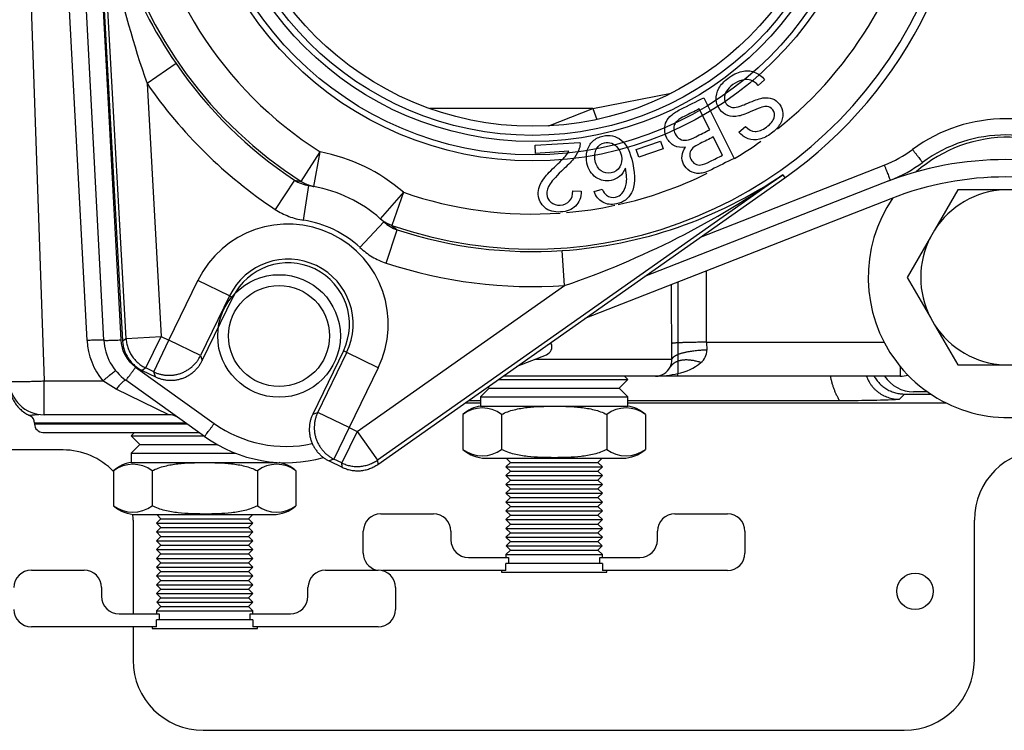
# Model space of a CAD drawing. Extents: x -14 to 87, y -23 to 39.
# Drawn here: x 32 to 36, y -14 to -12 of the extents above; entities that cross this region are included whole.
import ezdxf
from ezdxf.lldxf.tags import DXFTag

# ---------------------------------------------------------------- set-up
doc = ezdxf.new("R2010")
doc.units = 0
doc.header["$MEASUREMENT"] = 0
for name, color, linetype in [('BLT2002', 7, 'CONTINUOUS'), ('BLT7031', 7, 'CONTINUOUS'), ('BLT7720', 7, 'CONTINUOUS'), ('DEFAULT', 7, 'CONTINUOUS'), ('DRV2400', 7, 'CONTINUOUS'), ('GKT2412', 7, 'CONTINUOUS'), ('JKD6950', 7, 'CONTINUOUS'), ('JKD6982', 7, 'CONTINUOUS'), ('LBL7542__ER_POOL', 7, 'CONTINUOUS'), ('WTR3502', 7, 'CONTINUOUS'), ('WTR4001', 7, 'CONTINUOUS'), ('WTR4500', 7, 'CONTINUOUS')]:
    doc.layers.add(name, color=color, linetype=linetype)
tags = doc.linetypes.add('HIDDEN2', pattern=[0.1875, 0.125, -0.0625]).pattern_tags.tags
tags[6:7] = [DXFTag(74, 4), DXFTag(75, 0), DXFTag(340, '0'), DXFTag(46, 0.0), DXFTag(50, 0.0), DXFTag(44, 0.0), DXFTag(45, 0.0)]
tags[4:5] = [DXFTag(74, 4), DXFTag(75, 0), DXFTag(340, '0'), DXFTag(46, 0.0), DXFTag(50, 0.0), DXFTag(44, 0.0), DXFTag(45, 0.0)]

# ---------------------------------------------------------------- blocks, each defined once
blk = doc.blocks.new('SE2')
at = {"layer": 'BLT2002', "color": 7, "linetype": 'CONTINUOUS'}
for p, q in [((35.7539, -12.2254), (35.671, -12.369)), ((35.9197, -12.2254), (35.7539, -12.2254)), ((35.949, -12.2254), (35.9197, -12.2254)), ((35.6564, -12.3944), (35.5735, -12.5379)), ((35.671, -12.369), (35.6564, -12.3944)), ((35.5735, -12.5379), (35.6564, -12.6815)), ((35.6564, -12.6815), (35.671, -12.7069)), ((35.671, -12.7069), (35.7539, -12.8504)), ((35.7539, -12.8504), (35.9197, -12.8504)), ((35.9197, -12.8504), (35.949, -12.8504))]:
    blk.add_line(p, q, dxfattribs=at)
for start, end in [(92.6868, 147.3132), (152.6868, 207.3132), (212.6868, 267.3132)]:
    blk.add_arc((35.9343, -12.5379), 0.3128, start, end, dxfattribs=at)
at = {"layer": 'BLT7031', "color": 7, "linetype": 'CONTINUOUS'}
for p, q in [((34.3042, -12.7734), (34.2902, -12.7788)), ((34.3042, -12.7734), (34.3028, -12.77)), ((34.1827, -12.8545), (34.2865, -12.8139))]:
    blk.add_line(p, q, dxfattribs=at)
blk.add_arc((34.2751, -12.7848), 0.0312, 291.4, 21.4, dxfattribs=at)
at = {"layer": 'BLT7720', "color": 7, "linetype": 'CONTINUOUS'}
for start, end in [(47.4477, 131.2083), (145.4388, 360)]:
    blk.add_arc((35.9343, -12.5379), 0.5, start, end, dxfattribs=at)
at = {"layer": 'DRV2400', "color": 7, "linetype": 'CONTINUOUS'}
for p, q in [((34.1158, -12.9016), (34.577, -12.9016)), ((34.5457, -12.9329), (34.577, -12.9016)), ((34.577, -12.9016), (34.5653, -12.8899)), ((34.083, -12.9329), (34.0517, -12.9642)), ((34.0782, -12.9281), (34.083, -12.9329)), ((34.083, -12.9329), (34.5457, -12.9329)), ((34.577, -12.9642), (34.5457, -12.9329)), ((34.0517, -12.9642), (34.577, -12.9642)), ((34.0517, -12.9642), (34.0517, -12.9969)), ((34.577, -12.9969), (34.577, -12.9642)), ((33.9892, -13.0267), (33.9892, -13.1516)), ((34.0517, -12.9969), (34.577, -12.9969)), ((34.1267, -13.0267), (34.1267, -13.1516)), ((34.5019, -13.0267), (34.5019, -13.1516)), ((34.6395, -13.0267), (34.6395, -13.1516)), ((32.8174, -13.0909), (32.8057, -13.1026)), ((32.8057, -13.1026), (33.0633, -13.1026)), ((32.8057, -13.1026), (32.837, -13.1339)), ((32.837, -13.1339), (32.8057, -13.1652)), ((32.8057, -13.1652), (33.1779, -13.1652)), ((32.8057, -13.1652), (32.8057, -13.1979)), ((32.837, -13.1339), (33.1118, -13.1339)), ((32.8057, -13.1979), (33.3262, -13.1979)), ((34.0705, -13.1829), (34.5582, -13.1829)), ((34.1581, -13.1979), (34.1424, -13.2136)), ((34.1432, -13.1829), (34.1581, -13.1979)), ((34.1581, -13.1979), (34.4705, -13.1979)), ((34.4705, -13.1979), (34.4855, -13.1829)), ((34.4862, -13.2136), (34.4705, -13.1979)), ((32.7432, -13.2277), (32.7432, -13.3526)), ((32.8807, -13.2277), (32.8807, -13.3526)), ((33.2559, -13.2277), (33.2559, -13.3526)), ((33.3935, -13.2277), (33.3935, -13.3526)), ((34.1424, -13.2136), (34.4862, -13.2136)), ((34.1424, -13.2136), (34.1581, -13.2293)), ((34.1581, -13.2293), (34.1424, -13.245)), ((34.1581, -13.2293), (34.4705, -13.2293)), ((34.4705, -13.2293), (34.4862, -13.2136)), ((34.4862, -13.245), (34.4705, -13.2293)), ((34.1424, -13.245), (34.4862, -13.245)), ((34.1424, -13.245), (34.1581, -13.2607)), ((34.1581, -13.2607), (34.1424, -13.2764)), ((34.1581, -13.2607), (34.4705, -13.2607)), ((34.4705, -13.2607), (34.4862, -13.245)), ((34.4862, -13.2764), (34.4705, -13.2607)), ((34.1424, -13.2764), (34.4862, -13.2764)), ((34.1424, -13.2764), (34.1581, -13.2921)), ((34.1581, -13.2921), (34.1424, -13.3078)), ((34.1424, -13.3078), (34.4862, -13.3078)), ((34.1424, -13.3078), (34.1581, -13.3235)), ((34.1581, -13.2921), (34.4705, -13.2921)), ((34.4705, -13.2921), (34.4862, -13.2764)), ((34.4862, -13.3078), (34.4705, -13.2921)), ((34.4705, -13.3235), (34.4862, -13.3078)), ((34.1581, -13.3235), (34.1424, -13.3392)), ((34.1424, -13.3392), (34.4862, -13.3392)), ((34.1424, -13.3392), (34.1581, -13.3549)), ((34.1581, -13.3235), (34.4705, -13.3235)), ((34.4862, -13.3392), (34.4705, -13.3235)), ((34.4705, -13.3549), (34.4862, -13.3392)), ((34.1581, -13.3549), (34.1424, -13.3706)), ((34.1424, -13.3706), (34.4862, -13.3706)), ((34.1424, -13.3706), (34.1581, -13.3863)), ((34.1581, -13.3549), (34.4705, -13.3549)), ((34.4862, -13.3706), (34.4705, -13.3549)), ((34.4705, -13.3863), (34.4862, -13.3706)), ((32.8245, -13.3839), (33.3122, -13.3839)), ((32.9121, -13.3989), (32.8964, -13.4146)), ((32.8972, -13.3839), (32.9121, -13.3989)), ((32.9121, -13.3989), (33.2245, -13.3989)), ((33.2245, -13.3989), (33.2395, -13.3839)), ((33.2402, -13.4146), (33.2245, -13.3989)), ((33.6963, -13.3808), (33.8838, -13.3808)), ((34.1581, -13.3863), (34.1424, -13.402)), ((34.1424, -13.402), (34.4862, -13.402)), ((34.1424, -13.402), (34.1581, -13.4177)), ((34.1581, -13.3863), (34.4705, -13.3863)), ((34.4862, -13.402), (34.4705, -13.3863)), ((34.4705, -13.4177), (34.4862, -13.402)), ((34.7449, -13.3808), (34.9324, -13.3808)), ((32.8964, -13.4146), (33.2402, -13.4146)), ((32.8964, -13.4146), (32.9121, -13.4303)), ((32.9121, -13.4303), (32.8964, -13.446)), ((32.8964, -13.446), (33.2402, -13.446)), ((32.8964, -13.446), (32.9121, -13.4617)), ((32.9121, -13.4303), (33.2245, -13.4303)), ((33.2245, -13.4303), (33.2402, -13.4146)), ((33.2402, -13.446), (33.2245, -13.4303)), ((33.2245, -13.4617), (33.2402, -13.446)), ((33.6338, -13.5213), (33.6338, -13.4433)), ((33.9463, -13.4433), (33.9463, -13.4745)), ((34.1581, -13.4177), (34.1424, -13.4334)), ((34.1424, -13.4334), (34.4862, -13.4334)), ((34.1424, -13.4334), (34.1581, -13.4491)), ((34.1581, -13.4177), (34.4705, -13.4177)), ((34.4862, -13.4334), (34.4705, -13.4177)), ((34.4705, -13.4491), (34.4862, -13.4334)), ((34.6824, -13.4745), (34.6824, -13.4433)), ((34.9949, -13.4433), (34.9949, -13.5213)), ((32.9121, -13.4617), (32.8964, -13.4774)), ((32.8964, -13.4774), (33.2402, -13.4774)), ((32.8964, -13.4774), (32.9121, -13.4931)), ((32.9121, -13.4617), (33.2245, -13.4617)), ((33.2402, -13.4774), (33.2245, -13.4617)), ((33.2245, -13.4931), (33.2402, -13.4774)), ((34.1581, -13.4491), (34.1424, -13.4648)), ((34.1424, -13.4648), (34.4862, -13.4648)), ((34.1424, -13.4648), (34.1581, -13.4805)), ((34.1581, -13.4805), (34.1432, -13.4954)), ((34.1581, -13.4491), (34.4705, -13.4491)), ((34.1581, -13.4805), (34.4705, -13.4805)), ((34.4862, -13.4648), (34.4705, -13.4491)), ((34.4705, -13.4805), (34.4862, -13.4648)), ((34.4855, -13.4954), (34.4705, -13.4805)), ((32.9121, -13.4931), (32.8964, -13.5088)), ((32.8964, -13.5088), (33.2402, -13.5088)), ((32.8964, -13.5088), (32.9121, -13.5245)), ((32.9121, -13.4931), (33.2245, -13.4931)), ((33.2402, -13.5088), (33.2245, -13.4931)), ((33.2245, -13.5245), (33.2402, -13.5088)), ((34.1581, -13.5104), (34.1424, -13.5261)), ((34.1432, -13.4954), (34.4855, -13.4954)), ((34.1432, -13.4954), (34.1581, -13.5104)), ((34.1581, -13.5104), (34.4705, -13.5104)), ((34.4705, -13.5104), (34.4855, -13.4954)), ((34.4862, -13.5261), (34.4705, -13.5104)), ((32.9121, -13.5245), (32.8964, -13.5402)), ((32.8964, -13.5402), (33.2402, -13.5402)), ((32.8964, -13.5402), (32.9121, -13.5559)), ((32.9121, -13.5245), (33.2245, -13.5245)), ((33.2402, -13.5402), (33.2245, -13.5245)), ((33.2245, -13.5559), (33.2402, -13.5402)), ((34.0088, -13.537), (34.1519, -13.537)), ((34.1424, -13.5261), (34.4862, -13.5261)), ((34.1424, -13.5261), (34.1424, -13.537)), ((34.1519, -13.537), (34.1519, -13.5579)), ((34.4768, -13.537), (34.6199, -13.537)), ((34.4768, -13.5579), (34.4768, -13.537)), ((34.4862, -13.537), (34.4862, -13.5261)), ((32.4503, -13.5818), (32.6378, -13.5818)), ((32.9121, -13.5559), (32.8964, -13.5716)), ((32.8964, -13.5716), (33.2402, -13.5716)), ((32.8964, -13.5716), (32.9121, -13.5873)), ((32.9121, -13.5873), (32.8964, -13.603)), ((32.9121, -13.5559), (33.2245, -13.5559)), ((32.9121, -13.5873), (33.2245, -13.5873)), ((33.2402, -13.5716), (33.2245, -13.5559)), ((33.2245, -13.5873), (33.2402, -13.5716)), ((33.2402, -13.603), (33.2245, -13.5873)), ((33.4989, -13.5818), (33.6864, -13.5818)), ((34.1424, -13.5838), (33.7022, -13.5838)), ((34.1267, -13.5838), (34.1267, -13.5892)), ((34.4863, -13.5579), (34.1424, -13.5579)), ((34.1424, -13.5838), (34.1424, -13.5579)), ((34.4863, -13.5579), (34.4863, -13.5838)), ((34.9324, -13.5838), (34.4863, -13.5838)), ((34.5019, -13.5892), (34.5019, -13.5838)), ((32.8964, -13.603), (33.2402, -13.603)), ((32.8964, -13.603), (32.9121, -13.6187)), ((32.9121, -13.6187), (32.8964, -13.6344)), ((32.9121, -13.6187), (33.2245, -13.6187)), ((33.2245, -13.6187), (33.2402, -13.603)), ((33.2402, -13.6344), (33.2245, -13.6187)), ((34.1267, -13.5892), (34.5019, -13.5892)), ((32.7003, -13.6443), (32.7003, -13.6755)), ((32.8964, -13.6344), (33.2402, -13.6344)), ((32.8964, -13.6344), (32.9121, -13.6501)), ((32.9121, -13.6501), (32.8964, -13.6658)), ((32.9121, -13.6501), (33.2245, -13.6501)), ((33.2245, -13.6501), (33.2402, -13.6344)), ((33.2402, -13.6658), (33.2245, -13.6501)), ((33.4364, -13.6755), (33.4364, -13.6443)), ((33.7489, -13.6443), (33.7489, -13.7223)), ((32.8964, -13.6658), (33.2402, -13.6658)), ((32.8964, -13.6658), (32.9121, -13.6815)), ((32.9121, -13.6815), (32.8972, -13.6964)), ((32.9121, -13.6815), (33.2245, -13.6815)), ((33.2245, -13.6815), (33.2402, -13.6658)), ((33.2395, -13.6964), (33.2245, -13.6815)), ((32.9121, -13.7114), (32.8964, -13.7271)), ((32.8964, -13.7271), (33.2402, -13.7271)), ((32.8964, -13.7271), (32.8964, -13.738)), ((32.8972, -13.6964), (33.2395, -13.6964)), ((32.8972, -13.6964), (32.9121, -13.7114)), ((32.9121, -13.7114), (33.2245, -13.7114)), ((33.2245, -13.7114), (33.2395, -13.6964)), ((33.2402, -13.7271), (33.2245, -13.7114)), ((33.2402, -13.738), (33.2402, -13.7271)), ((32.7628, -13.738), (32.9059, -13.738)), ((33.2403, -13.7589), (32.8964, -13.7589)), ((32.8964, -13.7848), (32.8964, -13.7589)), ((32.9059, -13.738), (32.9059, -13.7589)), ((33.2308, -13.738), (33.3739, -13.738)), ((33.2308, -13.7589), (33.2308, -13.738)), ((33.2403, -13.7589), (33.2403, -13.7848)), ((32.8964, -13.7848), (32.4503, -13.7848)), ((32.8807, -13.7848), (32.8807, -13.7902)), ((32.8807, -13.7902), (33.2559, -13.7902)), ((33.6864, -13.7848), (33.2403, -13.7848)), ((33.2559, -13.7902), (33.2559, -13.7848))]:
    blk.add_line(p, q, dxfattribs=at)
for centre, radius, start, end in [((34.0705, -13.1166), 0.1212, 98.9163, 132.1309), ((34.058, -13.1178), 0.1141, 52.9209, 127.0791), ((34.5707, -13.1178), 0.1141, 52.9209, 127.0791), ((34.5582, -13.1166), 0.1212, 47.8786, 81.0837), ((34.058, -13.0606), 0.1141, 232.9209, 307.0791), ((34.0705, -13.0617), 0.1212, 227.8786, 270), ((34.5707, -13.0606), 0.1141, 232.9209, 307.0791), ((34.5582, -13.0617), 0.1212, 270, 312.1309), ((32.8245, -13.3176), 0.1212, 98.9163, 132.1309), ((33.3122, -13.3176), 0.1212, 47.8786, 79.8909), ((32.812, -13.3188), 0.1141, 52.9209, 127.0791), ((33.3247, -13.3188), 0.1141, 52.9209, 127.0791), ((32.812, -13.2616), 0.1141, 232.9209, 307.0791), ((32.8245, -13.2627), 0.1212, 227.8786, 270), ((33.3247, -13.2616), 0.1141, 232.9209, 307.0791), ((33.3122, -13.2627), 0.1212, 270, 312.1309), ((33.6963, -13.4433), 0.0625, 90, 180), ((33.8838, -13.4433), 0.0625, 0, 90), ((34.7449, -13.4433), 0.0625, 90, 180), ((34.9324, -13.4433), 0.0625, 0, 90), ((34.0088, -13.4745), 0.0625, 180, 270), ((34.6199, -13.4745), 0.0625, 270, 360), ((33.6963, -13.5213), 0.0625, 180, 255.2847), ((34.9324, -13.5213), 0.0625, 270, 360), ((32.4503, -13.6443), 0.0625, 90, 180), ((32.6378, -13.6443), 0.0625, 0, 90), ((33.4989, -13.6443), 0.0625, 90, 180), ((33.6864, -13.6443), 0.0625, 0, 90), ((32.7628, -13.6755), 0.0625, 180, 270), ((33.3739, -13.6755), 0.0625, 270, 360), ((32.4503, -13.7223), 0.0625, 180, 270), ((33.6864, -13.7223), 0.0625, 270, 360)]:
    blk.add_arc(centre, radius, start, end, dxfattribs=at)
for points in [[(34.1267, -13.0267), (34.1338, -13.023), (34.1411, -13.0199), (34.1562, -13.0143), (34.1639, -13.012), (34.1872, -13.006), (34.2028, -13.0035), (34.2343, -12.9999), (34.2501, -12.9989), (34.2818, -12.9977), (34.2977, -12.9974), (34.3215, -12.9974), (34.3296, -12.9975), (34.3457, -12.9977), (34.3537, -12.9979), (34.3777, -12.9989), (34.3937, -12.9999), (34.4257, -13.0035), (34.4415, -13.006), (34.4647, -13.012), (34.4723, -13.0143), (34.4873, -13.0198), (34.4948, -13.023), (34.5019, -13.0267)], [(34.5019, -13.1516), (34.4949, -13.1553), (34.4875, -13.1585), (34.4725, -13.164), (34.4648, -13.1664), (34.4415, -13.1723), (34.4258, -13.1749), (34.3944, -13.1785), (34.3786, -13.1795), (34.3469, -13.1807), (34.331, -13.181), (34.3072, -13.181), (34.2991, -13.1809), (34.283, -13.1807), (34.275, -13.1805), (34.251, -13.1795), (34.235, -13.1785), (34.203, -13.1749), (34.1872, -13.1723), (34.164, -13.1664), (34.1564, -13.1641), (34.1413, -13.1586), (34.1339, -13.1554), (34.1267, -13.1516)], [(32.8807, -13.2277), (32.8878, -13.224), (32.8951, -13.2209), (32.9102, -13.2153), (32.9179, -13.213), (32.9412, -13.207), (32.9568, -13.2045), (32.9883, -13.2009), (33.0041, -13.1999), (33.0358, -13.1987), (33.0517, -13.1984), (33.0755, -13.1984), (33.0836, -13.1985), (33.0997, -13.1987), (33.1077, -13.1989), (33.1317, -13.1999), (33.1477, -13.2009), (33.1797, -13.2045), (33.1955, -13.207), (33.2187, -13.213), (33.2263, -13.2153), (33.2413, -13.2208), (33.2488, -13.224), (33.2559, -13.2277)], [(33.2559, -13.3526), (33.2489, -13.3563), (33.2415, -13.3595), (33.2265, -13.365), (33.2188, -13.3674), (33.1955, -13.3733), (33.1798, -13.3759), (33.1484, -13.3795), (33.1326, -13.3805), (33.1009, -13.3817), (33.085, -13.382), (33.0612, -13.382), (33.0531, -13.3819), (33.037, -13.3817), (33.029, -13.3815), (33.005, -13.3805), (32.989, -13.3795), (32.957, -13.3759), (32.9412, -13.3733), (32.918, -13.3674), (32.9104, -13.3651), (32.8953, -13.3596), (32.8879, -13.3564), (32.8807, -13.3526)]]:
    blk.add_open_spline(points, degree=3, knots=[0, 0, 0, 0, 0.0625, 0.0625, 0.125, 0.125, 0.25, 0.25, 0.375, 0.375, 0.5, 0.5, 0.5625, 0.5625, 0.625, 0.625, 0.75, 0.75, 0.875, 0.875, 0.9375, 0.9375, 1, 1, 1, 1], dxfattribs=at)
at = {"layer": 'GKT2412', "color": 7, "linetype": 'CONTINUOUS'}
blk.add_line((35.6453, -12.9459), (35.5963, -12.9459), dxfattribs=at)
blk.add_arc((35.5963, -12.8209), 0.125, 213.5043, 270, dxfattribs=at)
at = {"layer": 'JKD6950', "color": 7, "linetype": 'CONTINUOUS'}
blk.add_circle((35.6013, -13.6575), 0.065, dxfattribs=at)
at = {"layer": 'JKD6982', "color": 7, "linetype": 'CONTINUOUS'}
for p, q in [((32.5628, -13.1535), (29.0628, -13.1535)), ((32.8128, -13.4035), (32.8128, -13.738)), ((35.8128, -13.9035), (35.8128, -13.4035)), ((32.8128, -13.7848), (32.8128, -13.9035)), ((33.0628, -14.1535), (35.5628, -14.1535))]:
    blk.add_line(p, q, dxfattribs=at)
for centre, start, end in [((32.5628, -13.4035), 43.8278, 90), ((36.0628, -13.4035), 90, 180), ((32.5628, -13.4035), 0, 4.6432), ((33.0628, -13.9035), 180, 270), ((35.5628, -13.9035), 270, 360)]:
    blk.add_arc(centre, 0.25, start, end, dxfattribs=at)
at = {"layer": 'LBL7542__ER_POOL', "color": 7, "linetype": 'CONTINUOUS'}
blk.add_line((35.5149, -12.2573), (34.4235, -12.685), dxfattribs=at)
for radius in [1.187, 1.125]:
    blk.add_arc((35.9253, -13.3047), radius, 68.6, 111.4, dxfattribs=at)
at = {"layer": 'WTR3502', "color": 7, "linetype": 'CONTINUOUS'}
for p, q in [((32.7877, -12.7555), (32.6904, -10.9903)), ((32.6772, -10.991), (32.7749, -12.7641)), ((32.9658, -11.7752), (32.8627, -11.8458)), ((35.0647, -11.8327), (35.042, -11.8529)), ((32.8627, -11.8458), (32.9124, -12.7487)), ((34.848, -11.8969), (34.9561, -12.1134)), ((34.8691, -12.0113), (34.832, -11.9369)), ((34.9735, -12.0197), (34.9966, -11.9995)), ((34.9146, -12.1023), (34.8819, -12.0369)), ((34.2466, -12.0668), (34.4063, -12.0572)), ((34.2483, -12.0954), (34.2466, -12.0668)), ((34.6068, -12.0813), (34.6935, -12.0517)), ((34.6935, -12.0517), (34.7031, -12.0799)), ((33.4125, -12.1958), (33.4798, -12.0905)), ((33.4569, -12.2134), (33.4798, -12.0905)), ((34.3668, -12.0882), (34.2483, -12.0954)), ((34.6164, -12.1095), (34.6068, -12.0813)), ((34.7031, -12.0799), (34.6164, -12.1095)), ((35.1293, -12.1717), (33.6838, -13.1897)), ((33.6851, -13.205), (35.137, -12.1826)), ((35.1293, -12.1717), (35.137, -12.1826)), ((33.3886, -12.191), (33.3198, -12.2953)), ((33.3886, -12.191), (33.4125, -12.1958)), ((33.421, -12.3341), (33.4396, -12.2105)), ((33.4569, -12.2134), (33.4396, -12.2105)), ((33.7767, -12.2344), (33.6944, -12.3285)), ((33.7767, -12.2344), (33.7358, -12.3524)), ((34.3804, -12.2287), (34.4111, -12.23)), ((34.4567, -12.231), (34.485, -12.2226)), ((33.7074, -12.3403), (33.6219, -12.4314)), ((33.7074, -12.3403), (33.6944, -12.3285)), ((33.7358, -12.3524), (33.7543, -12.3682)), ((33.7151, -12.4868), (33.7543, -12.3682)), ((34.3512, -12.5669), (34.3427, -12.4423)), ((32.9407, -12.7624), (33.044, -12.5492)), ((33.1564, -12.6037), (33.044, -12.5492)), ((33.6119, -13.0875), (34.3512, -12.5669)), ((33.1564, -12.6037), (33.0531, -12.8168)), ((33.1564, -12.6037), (33.1683, -12.6095)), ((33.0593, -12.8345), (33.1683, -12.6095)), ((32.7749, -12.7641), (32.7877, -12.7555)), ((32.7877, -12.7555), (32.9124, -12.7487)), ((32.8579, -12.8611), (32.9124, -12.7487)), ((32.8862, -12.8748), (32.9407, -12.7624)), ((32.9124, -12.7487), (32.9407, -12.7624)), ((33.0531, -12.8168), (32.9407, -12.7624)), ((33.5625, -12.8004), (33.4535, -13.0255)), ((33.4712, -13.0194), (33.5744, -12.8062)), ((33.5744, -12.8062), (33.5625, -12.8004)), ((33.6868, -12.8607), (33.5744, -12.8062)), ((33.0531, -12.8168), (33.0593, -12.8345)), ((32.8579, -12.8611), (32.8451, -12.8696)), ((32.8451, -12.8696), (32.8924, -12.8925)), ((32.8862, -12.8748), (32.8579, -12.8611)), ((32.8924, -12.8925), (32.8862, -12.8748)), ((33.6868, -12.8607), (33.5836, -13.0738)), ((33.4535, -13.0255), (33.4712, -13.0194)), ((33.5836, -13.0738), (33.4712, -13.0194)), ((33.5836, -13.0738), (33.5291, -13.1862)), ((33.6119, -13.0875), (33.5574, -13.1999)), ((33.5836, -13.0738), (33.6119, -13.0875)), ((33.6119, -13.0875), (33.6838, -13.1897)), ((33.5291, -13.1862), (33.5114, -13.1924)), ((33.5114, -13.1924), (33.5587, -13.2153)), ((33.5574, -13.1999), (33.5291, -13.1862)), ((33.5587, -13.2153), (33.5574, -13.1999)), ((33.6838, -13.1897), (33.6851, -13.205))]:
    blk.add_line(p, q, dxfattribs=at)
at = {"layer": 'WTR3502', "color": 7, "linetype": 'HIDDEN2'}
for radius in [1.2176, 1.196]:
    blk.add_circle((34.2373, -10.905), radius, dxfattribs=at)
at = {"layer": 'WTR3502', "color": 7, "linetype": 'CONTINUOUS'}
for radius in [1.148, 1.1263]:
    blk.add_circle((34.2373, -10.905), radius, dxfattribs=at)
for centre, radius, start, end in [((34.2373, -10.905), 1.5318, 70.8868, 237.4193), ((34.2373, -10.905), 1.5318, 250.8868, 57.4193), ((34.2373, -10.905), 1.5625, 305.153, 3.153), ((34.2729, -10.876), 1.5866, 184.1301, 214.5266), ((35.7596, -10.8175), 3.0741, 183.2224, 199.5434), ((34.2373, -10.905), 1.4069, 187.4871, 237.4193), ((34.2373, -10.905), 1.4069, 308.3956, 351.0335), ((34.2373, -10.905), 1.5408, 214.3859, 236.5757), ((34.2373, -10.905), 1.6658, 214.3859, 236.5757), ((34.2373, -10.905), 1.4069, 300.7707, 305.3506), ((33.3654, -12.705), 0.625, 48.849, 79.457), ((34.2381, -10.8591), 1.5866, 273.7794, 304.1759), ((33.3624, -9.6562), 3.0741, 288.7626, 305.0836), ((34.2373, -10.905), 1.4069, 282.5325, 296.2717), ((33.4585, -12.0845), 0.1274, 236.7385, 261.4774), ((33.3654, -12.705), 0.5, 48.849, 79.457), ((34.2373, -10.905), 1.4069, 250.8868, 273.989), ((34.2373, -10.905), 1.4069, 274.9524, 282.0607), ((33.3654, -12.705), 0.3572, 334.153, 154.153), ((33.3654, -12.705), 0.375, 46.8379, 81.4681), ((33.7946, -12.2474), 0.1274, 226.8286, 251.5676), ((34.2373, -10.905), 1.5408, 251.7303, 273.9202), ((33.3654, -12.705), 0.2322, 334.153, 154.153), ((33.3654, -12.705), 0.219, 334.153, 154.153), ((34.2373, -10.905), 1.6658, 251.7303, 273.9202)]:
    blk.add_arc(centre, radius, start, end, dxfattribs=at)
for points, knots in [([(34.9966, -11.9995), (35.0071, -12.0108), (35.0183, -12.0167), (35.0306, -12.0174), (35.0428, -12.018), (35.0564, -12.0127), (35.0713, -12.0018), (35.0868, -11.9906), (35.0957, -11.9791), (35.1015, -11.9572), (35.1, -11.9478), (35.0888, -11.9328), (35.0821, -11.9288), (35.0738, -11.9282), (35.0655, -11.9275), (35.0492, -11.9322), (35.0251, -11.9429), (35.0008, -11.9536), (34.9834, -11.9599), (34.9731, -11.9621), (34.958, -11.9654), (34.9447, -11.9648), (34.9335, -11.9608), (34.9222, -11.9568), (34.9127, -11.9497), (34.8973, -11.9289), (34.8931, -11.917), (34.8922, -11.9034), (34.8914, -11.89), (34.8946, -11.8767), (34.902, -11.8634), (34.9093, -11.8502), (34.9197, -11.8384), (34.9511, -11.8152), (34.9676, -11.807), (34.9832, -11.8032), (34.9989, -11.7994), (35.0139, -11.8003), (35.0282, -11.8056), (35.0425, -11.811), (35.0546, -11.8199), (35.0647, -11.8327)], [0, 0, 0, 0, 0.061468, 0.061468, 0.061468, 0.130775, 0.130775, 0.130775, 0.184076, 0.184076, 0.237378, 0.237378, 0.283802, 0.283802, 0.283802, 0.363773, 0.363773, 0.363773, 0.450348, 0.450348, 0.450348, 0.51294, 0.51294, 0.51294, 0.571783, 0.571783, 0.629899, 0.629899, 0.629899, 0.695112, 0.695112, 0.695112, 0.766321, 0.766321, 0.85683, 0.85683, 0.85683, 0.928291, 0.928291, 0.928291, 1, 1, 1, 1]), ([(35.042, -11.8529), (35.0337, -11.8438), (35.0252, -11.8379), (35.0163, -11.8347), (35.0076, -11.8314), (34.9973, -11.8314), (34.974, -11.8366), (34.9627, -11.842), (34.9518, -11.8502), (34.9422, -11.8575), (34.9345, -11.8653), (34.9292, -11.8736), (34.9237, -11.8821), (34.9213, -11.8903), (34.9214, -11.898), (34.9215, -11.9059), (34.9239, -11.9127), (34.9328, -11.9248), (34.9384, -11.9288), (34.9521, -11.9327), (34.9608, -11.9323), (34.9711, -11.9294), (34.9777, -11.9276), (34.9916, -11.9222), (35.0333, -11.9045), (35.0488, -11.8993), (35.0588, -11.8979), (35.0717, -11.8961), (35.083, -11.8968), (35.093, -11.9006), (35.1029, -11.9043), (35.111, -11.9108), (35.1249, -11.9297), (35.129, -11.9409), (35.1306, -11.9661), (35.1273, -11.9785), (35.1199, -11.9909), (35.1124, -12.0031), (35.1024, -12.0142), (35.075, -12.0345), (35.0606, -12.0416), (35.0463, -12.045), (35.0319, -12.0484), (35.0184, -12.0478), (34.9931, -12.0386), (34.9825, -12.0306), (34.9735, -12.0197)], [0, 0, 0, 0, 0.049687, 0.049687, 0.049687, 0.103581, 0.103581, 0.157476, 0.157476, 0.157476, 0.208704, 0.208704, 0.208704, 0.249273, 0.249273, 0.249273, 0.285009, 0.285009, 0.321522, 0.321522, 0.358036, 0.358036, 0.358036, 0.431023, 0.431023, 0.50401, 0.50401, 0.50401, 0.558228, 0.558228, 0.558228, 0.611175, 0.611175, 0.66866, 0.66866, 0.726145, 0.726145, 0.726145, 0.795819, 0.795819, 0.872392, 0.872392, 0.872392, 0.936196, 0.936196, 1, 1, 1, 1]), ([(34.783, -12.0731), (34.7682, -12.0757), (34.7549, -12.0743), (34.7431, -12.0685), (34.7316, -12.0627), (34.7226, -12.0536), (34.7112, -12.0308), (34.7087, -12.0204), (34.7086, -12.0095), (34.7086, -11.9987), (34.7105, -11.9894), (34.7184, -11.9735), (34.7244, -11.9662), (34.7409, -11.9518), (34.752, -11.9449), (34.7657, -11.938), (34.7931, -11.9243), (34.8205, -11.9106), (34.848, -11.8969)], [0, 0, 0, 0, 0.135418, 0.135418, 0.135418, 0.266411, 0.266411, 0.373314, 0.373314, 0.373314, 0.48066, 0.48066, 0.588007, 0.588007, 0.695353, 0.695353, 0.695353, 1, 1, 1, 1]), ([(34.832, -11.9369), (34.8141, -11.9458), (34.7962, -11.9548), (34.7783, -11.9637), (34.7691, -11.9683), (34.7628, -11.9718), (34.7594, -11.9744), (34.7536, -11.9789), (34.7488, -11.9835), (34.7459, -11.9884), (34.7428, -11.9934), (34.7413, -11.9993), (34.741, -12.0059), (34.7407, -12.0127), (34.7424, -12.0194), (34.7498, -12.0344), (34.7555, -12.0403), (34.7625, -12.0442), (34.7697, -12.0482), (34.7775, -12.0495), (34.7861, -12.0483), (34.7944, -12.0471), (34.8056, -12.043), (34.8194, -12.0361), (34.836, -12.0278), (34.8525, -12.0195), (34.8691, -12.0113)], [0, 0, 0, 0, 0.213184, 0.213184, 0.213184, 0.290532, 0.290532, 0.290532, 0.359975, 0.359975, 0.359975, 0.42541, 0.42541, 0.42541, 0.500983, 0.500983, 0.589152, 0.589152, 0.589152, 0.675785, 0.675785, 0.675785, 0.802229, 0.802229, 0.802229, 1, 1, 1, 1]), ([(34.5682, -12.1483), (34.5635, -12.1605), (34.5567, -12.1701), (34.5476, -12.1775), (34.5386, -12.1847), (34.5284, -12.1896), (34.4981, -12.196), (34.4801, -12.1924), (34.4634, -12.181), (34.4467, -12.1696), (34.436, -12.1527), (34.4281, -12.1153), (34.4285, -12.1008), (34.4321, -12.0867), (34.4357, -12.0725), (34.4426, -12.061), (34.4621, -12.0427), (34.4741, -12.0367), (34.5125, -12.0286), (34.5341, -12.0333), (34.5531, -12.048), (34.572, -12.0626), (34.586, -12.0902), (34.6043, -12.1767), (34.6028, -12.2118), (34.5904, -12.2362), (34.5795, -12.2573), (34.5615, -12.2705), (34.5177, -12.2798), (34.5014, -12.2778), (34.4874, -12.2697), (34.4733, -12.2617), (34.4629, -12.2489), (34.4567, -12.231)], [0, 0, 0, 0, 0.047895, 0.047895, 0.047895, 0.091396, 0.091396, 0.167834, 0.167834, 0.167834, 0.252436, 0.252436, 0.307662, 0.307662, 0.307662, 0.361303, 0.361303, 0.414944, 0.414944, 0.506729, 0.506729, 0.506729, 0.633129, 0.633129, 0.774114, 0.774114, 0.774114, 0.865034, 0.865034, 0.933081, 0.933081, 0.933081, 1, 1, 1, 1]), ([(34.8819, -12.0369), (34.8664, -12.0446), (34.8509, -12.0524), (34.8353, -12.0601), (34.8227, -12.0665), (34.814, -12.0717), (34.8094, -12.0762), (34.8033, -12.082), (34.7996, -12.0882), (34.7984, -12.0951), (34.7971, -12.1019), (34.7985, -12.1091), (34.8059, -12.1239), (34.8108, -12.1294), (34.8231, -12.1368), (34.8299, -12.1381), (34.8446, -12.1358), (34.856, -12.1314), (34.8716, -12.1238), (34.886, -12.1167), (34.9003, -12.1095), (34.9146, -12.1023)], [0, 0, 0, 0, 0.2037, 0.2037, 0.2037, 0.323377, 0.323377, 0.323377, 0.410628, 0.410628, 0.410628, 0.515424, 0.515424, 0.614288, 0.614288, 0.713152, 0.713152, 0.812016, 0.812016, 0.812016, 1, 1, 1, 1]), ([(34.4063, -12.0572), (34.4069, -12.0642), (34.4062, -12.0712), (34.404, -12.0779), (34.4004, -12.089), (34.3947, -12.1001), (34.3864, -12.1112), (34.3781, -12.1222), (34.3659, -12.1351), (34.3499, -12.15), (34.3249, -12.1731), (34.3084, -12.1914), (34.2913, -12.2176), (34.2874, -12.2298), (34.2888, -12.2527), (34.2937, -12.2624), (34.3114, -12.2774), (34.3227, -12.2808), (34.3362, -12.2801), (34.3505, -12.2794), (34.3616, -12.2741), (34.3696, -12.2651), (34.3776, -12.256), (34.3812, -12.2437), (34.3804, -12.2287)], [0, 0, 0, 0, 0.056604, 0.056604, 0.056604, 0.15851, 0.15851, 0.15851, 0.302039, 0.302039, 0.302039, 0.424046, 0.424046, 0.546053, 0.546053, 0.669779, 0.669779, 0.793505, 0.793505, 0.793505, 0.894972, 0.894972, 0.894972, 1, 1, 1, 1]), ([(34.5539, -12.1042), (34.5518, -12.0941), (34.5478, -12.0849), (34.5354, -12.0685), (34.5281, -12.0628), (34.511, -12.0565), (34.5025, -12.0557), (34.494, -12.0577), (34.4816, -12.0605), (34.4721, -12.0674), (34.4655, -12.0791), (34.459, -12.0909), (34.4572, -12.1052), (34.4642, -12.1384), (34.4714, -12.1504), (34.4926, -12.1656), (34.5045, -12.1679), (34.5179, -12.1652), (34.531, -12.1626), (34.5411, -12.1554), (34.5482, -12.144), (34.5553, -12.1327), (34.5572, -12.1194), (34.5539, -12.1042)], [0, 0, 0, 0, 0.086656, 0.086656, 0.173312, 0.173312, 0.259969, 0.259969, 0.259969, 0.373108, 0.373108, 0.373108, 0.504781, 0.504781, 0.630358, 0.630358, 0.755935, 0.755935, 0.755935, 0.873122, 0.873122, 0.873122, 1, 1, 1, 1]), ([(34.9561, -12.1134), (34.9291, -12.1269), (34.9021, -12.1403), (34.8751, -12.1538), (34.8587, -12.162), (34.8444, -12.1665), (34.8323, -12.167), (34.82, -12.1675), (34.8089, -12.1648), (34.7987, -12.1584), (34.7886, -12.1521), (34.7809, -12.1441), (34.7713, -12.1248), (34.7694, -12.1148), (34.7704, -12.1043), (34.7714, -12.0936), (34.7755, -12.0832), (34.783, -12.0731)], [0, 0, 0, 0, 0.335991, 0.335991, 0.335991, 0.503573, 0.503573, 0.503573, 0.634249, 0.634249, 0.634249, 0.757513, 0.757513, 0.873631, 0.873631, 0.873631, 1, 1, 1, 1]), ([(34.4111, -12.23), (34.4104, -12.2528), (34.4036, -12.2706), (34.3907, -12.2834), (34.3778, -12.2962), (34.36, -12.3032), (34.3137, -12.306), (34.2951, -12.3007), (34.2665, -12.2766), (34.2587, -12.2611), (34.2569, -12.2324), (34.2585, -12.2228), (34.2617, -12.2133), (34.2651, -12.2037), (34.2712, -12.1934), (34.2882, -12.1717), (34.3026, -12.1567), (34.3227, -12.1374), (34.3395, -12.1213), (34.3504, -12.1105), (34.3552, -12.1049), (34.36, -12.0993), (34.3637, -12.0937), (34.3668, -12.0882)], [0, 0, 0, 0, 0.138021, 0.138021, 0.138021, 0.271725, 0.271725, 0.407299, 0.407299, 0.542873, 0.542873, 0.612958, 0.612958, 0.612958, 0.728434, 0.728434, 0.843911, 0.843911, 0.843911, 0.952226, 0.952226, 0.952226, 1, 1, 1, 1]), ([(34.485, -12.2226), (34.4901, -12.2335), (34.4954, -12.2409), (34.5012, -12.2451), (34.5107, -12.252), (34.5215, -12.2538), (34.5331, -12.2515), (34.5424, -12.2497), (34.55, -12.2452), (34.5562, -12.2384), (34.5639, -12.23), (34.5689, -12.2187), (34.5716, -12.2048), (34.5743, -12.1908), (34.573, -12.172), (34.5682, -12.1483)], [0, 0, 0, 0, 0.153408, 0.153408, 0.153408, 0.336757, 0.336757, 0.336757, 0.484117, 0.484117, 0.484117, 0.688997, 0.688997, 0.688997, 1, 1, 1, 1]), ([(33.3198, -12.2953), (33.3351, -12.3054), (33.3512, -12.3137), (33.3851, -12.3267), (33.4029, -12.3314), (33.421, -12.3341)], [0, 0, 0, 0, 0.5, 0.5, 1, 1, 1, 1]), ([(33.6219, -12.4314), (33.6353, -12.444), (33.6498, -12.4549), (33.6809, -12.4734), (33.6977, -12.4811), (33.7151, -12.4868)], [0, 0, 0, 0, 0.5, 0.5, 1, 1, 1, 1])]:
    blk.add_open_spline(points, degree=3, knots=knots, dxfattribs=at)
for points, weights in [([(33.4125, -12.1958), (33.433, -12.2089), (33.4569, -12.2134)], [1, 0.981420397047, 1]), ([(33.6944, -12.3285), (33.7127, -12.3445), (33.7358, -12.3524)], [1, 0.981420397049, 1]), ([(32.7749, -12.7641), (32.7789, -12.8375), (32.8451, -12.8696)], [1, 0.861811205887, 1]), ([(32.7877, -12.7555), (32.7918, -12.829), (32.8579, -12.8611)], [1, 0.861811205886, 1]), ([(32.8862, -12.8748), (32.9986, -12.9291), (33.0531, -12.8168)], [1, 0.70753726929, 1]), ([(32.8924, -12.8925), (33.0048, -12.947), (33.0593, -12.8345)], [1, 0.70753726929, 1]), ([(33.4535, -13.0255), (33.399, -13.1379), (33.5114, -13.1924)], [1, 0.70753726929, 1]), ([(33.4712, -13.0194), (33.4169, -13.1317), (33.5291, -13.1862)], [1, 0.707537269291, 1]), ([(33.5574, -13.1999), (33.6236, -13.232), (33.6838, -13.1897)], [1, 0.861811205886, 1]), ([(33.5587, -13.2153), (33.6249, -13.2474), (33.6851, -13.205)], [1, 0.861811205886, 1])]:
    blk.add_rational_spline(points, weights, degree=2, dxfattribs=at)
at = {"layer": 'WTR4001', "color": 7, "linetype": 'CONTINUOUS'}
for p, q in [((32.4253, -10.9029), (32.4953, -12.9073)), ((32.6487, -12.763), (32.5547, -10.99)), ((32.7086, -12.7619), (32.6146, -10.989)), ((32.6745, -10.9879), (32.7685, -12.7608)), ((34.452, -11.9359), (34.7312, -11.8812)), ((34.452, -11.9359), (33.8712, -11.9359)), ((34.2949, -11.9975), (34.452, -11.9359)), ((34.452, -11.9359), (34.4671, -11.9746)), ((34.8364, -12.3942), (35.4916, -12.1375)), ((35.5135, -12.1912), (34.6367, -12.5348)), ((34.7553, -12.5549), (34.7553, -12.7715)), ((34.7341, -12.8299), (34.7336, -12.7737)), ((34.7553, -12.7715), (34.7553, -12.8135)), ((34.8581, -12.7693), (35.4911, -12.7693)), ((34.8581, -12.7693), (34.8588, -12.7974)), ((34.7553, -12.8135), (34.7553, -12.8372)), ((34.2455, -12.8299), (34.7341, -12.8299)), ((34.7553, -12.8372), (34.7553, -12.8808)), ((32.8218, -12.8581), (33.1022, -13.0588)), ((34.7553, -12.8899), (34.7553, -12.8808)), ((35.5485, -12.8559), (35.5485, -12.8899)), ((32.4953, -12.9073), (32.7047, -12.9073)), ((32.4953, -13.0279), (32.4953, -12.9073)), ((32.752, -12.9372), (32.7047, -12.9073)), ((33.0673, -13.1055), (32.7869, -12.9048)), ((34.6753, -12.8899), (34.1324, -12.8899)), ((34.7553, -12.8899), (34.6753, -12.8899)), ((35.5485, -12.8899), (34.7553, -12.8899)), ((32.9397, -13.0279), (32.752, -12.9372)), ((33.0008, -13.0579), (32.4613, -13.0579)), ((32.4613, -13.0579), (32.4613, -13.0609)), ((33.005, -13.0609), (32.4613, -13.0609)), ((32.9397, -13.0279), (32.4953, -13.0279)), ((32.9099, -13.0279), (32.7229, -13.0279)), ((32.9397, -13.0279), (32.9099, -13.0279)), ((32.4913, -13.0909), (33.0469, -13.0909))]:
    blk.add_line(p, q, dxfattribs=at)
for centre, radius in [((34.2373, -10.905), 1.094), ((33.3333, -12.7469), 0.1801)]:
    blk.add_circle(centre, radius, dxfattribs=at)
at = {"layer": 'WTR4001', "color": 7, "linetype": 'HIDDEN2'}
blk.add_circle((33.3333, -12.7469), 0.2187, dxfattribs=at)
at = {"layer": 'WTR4001', "color": 7, "linetype": 'CONTINUOUS'}
for centre, radius, start, end in [((35.9253, -12.532), 0.56, 53.5363, 126.4637), ((35.9253, -12.5299), 0.5, 53.5363, 126.4637), ((35.331, -11.7278), 0.44, 291.4, 306.4637), ((35.331, -11.7257), 0.5, 291.4, 306.4637), ((32.8963, -12.7499), 0.248, 183.0345, 219.4129), ((32.8963, -12.7519), 0.188, 183.0345, 234.4058), ((32.8963, -12.754), 0.128, 183.0345, 234.4058), ((34.802, -12.7977), 0.0567, 308.8773, 0.2214), ((34.68, -12.8335), 0.0542, 332.2614, 3.8008), ((34.7182, -12.6961), 0.1884, 281.3747, 309.3453), ((34.6753, -12.8299), 0.06, 270, 331.3173), ((34.6764, -12.5433), 0.3466, 269.8172, 283.156), ((32.4953, -12.9029), 0.125, 182, 270), ((35.5485, -12.7649), 0.125, 270, 282.8103), ((32.4979, -13.5668), 0.5389, 95.7293, 95.7581), ((32.4979, -13.5668), 0.5389, 92.2117, 95.7293), ((32.4313, -13.0579), 0.03, 0, 60.1164), ((32.4913, -13.0609), 0.03, 180, 270), ((32.9397, -13.0879), 0.06, 54.4058, 90), ((33.3583, -12.701), 0.44, 234.4058, 282.2706), ((33.3583, -12.6989), 0.5, 234.4058, 285.5119)]:
    blk.add_arc(centre, radius, start, end, dxfattribs=at)
for points, weights in [([(35.5925, -12.0817), (35.6272, -12.1285), (35.6282, -12.1278)], [1, 0.716961417866, 1]), ([(35.4916, -12.1375), (35.5128, -12.1915), (35.5135, -12.1912)], [1, 0.718503089554, 1]), ([(34.8581, -12.7693), (34.8577, -12.6421), (34.8573, -12.515)], [1, 0.999974547558, 1]), ([(34.7336, -12.7737), (34.7333, -12.6686), (34.733, -12.5637)], [1, 0.999982654114, 1]), ([(32.7086, -12.7619), (32.7085, -12.7598), (32.6487, -12.763)], [1, 0.707759659079, 1]), ([(32.7086, -12.7619), (32.7087, -12.764), (32.7685, -12.7608)], [1, 0.70775965908, 1]), ([(34.7553, -12.7715), (34.7364, -12.7725), (34.7336, -12.7737)], [1, 0.966242412276, 1]), ([(34.8581, -12.7693), (34.7926, -12.7695), (34.7553, -12.7715)], [1, 0.88579079837, 1]), ([(34.7553, -12.8135), (34.7364, -12.8211), (34.7341, -12.8299)], [1, 0.965413708264, 1]), ([(34.8588, -12.7974), (34.7925, -12.7986), (34.7553, -12.8135)], [1, 0.883564409253, 1]), ([(34.7553, -12.8372), (34.7361, -12.8439), (34.728, -12.8587)], [1, 0.972333619722, 1]), ([(34.8376, -12.8418), (34.7891, -12.8253), (34.7553, -12.8372)], [1, 0.921153904173, 1]), ([(32.7511, -12.8713), (32.7501, -12.8701), (32.7047, -12.9073)], [1, 0.714897845956, 1]), ([(32.7869, -12.9048), (32.7879, -12.9055), (32.8218, -12.8581)], [1, 0.717070037817, 1]), ([(32.3703, -12.9073), (32.3705, -12.9117), (32.4953, -12.9073)], [1, 0.70753726929, 1]), ([(32.3708, -12.9209), (32.3735, -13.0026), (32.4494, -13.0329)], [1, 0.836979864563, 1]), ([(32.7869, -12.9048), (32.7806, -12.9003), (32.752, -12.9372)], [1, 0.781885634348, 1]), ([(33.0673, -13.1055), (33.0683, -13.1062), (33.1022, -13.0588)], [1, 0.717070037818, 1])]:
    blk.add_rational_spline(points, weights, degree=2, dxfattribs=at)
at = {"layer": 'WTR4500', "color": 7, "linetype": 'CONTINUOUS'}
for p, q in [((35.5643, -12.954), (35.5456, -12.9727)), ((35.5643, -12.954), (35.6571, -12.954)), ((33.9966, -12.9856), (34.0517, -12.9856)), ((33.9967, -12.9855), (34.0517, -12.9855)), ((34.0089, -12.9769), (34.0517, -12.9769)), ((34.577, -12.9769), (35.3317, -12.9769)), ((34.577, -12.9855), (35.7115, -12.9855)), ((34.577, -12.9856), (35.7116, -12.9856))]:
    blk.add_line(p, q, dxfattribs=at)
blk.add_arc((35.3265, -7.2827), 5.6943, 270.0518, 272.2047, dxfattribs=at)
for points, weights in [([(35.2993, -12.8899), (35.3073, -12.9365), (35.3317, -12.9769)], [1, 0.982623831803, 1]), ([(35.4279, -12.8899), (35.4575, -12.9728), (35.5456, -12.9727)], [1, 0.817853009577, 1]), ([(35.4551, -12.8899), (35.4908, -12.954), (35.5643, -12.954)], [1, 0.862431603981, 1])]:
    blk.add_rational_spline(points, weights, degree=2, dxfattribs=at)

msp = doc.modelspace()

# ---------------------------------------------------------------- block references
at = {"layer": 'DEFAULT'}
msp.add_blockref('SE2', (0, 0), dxfattribs=at)

doc.saveas('drawing.dxf')
